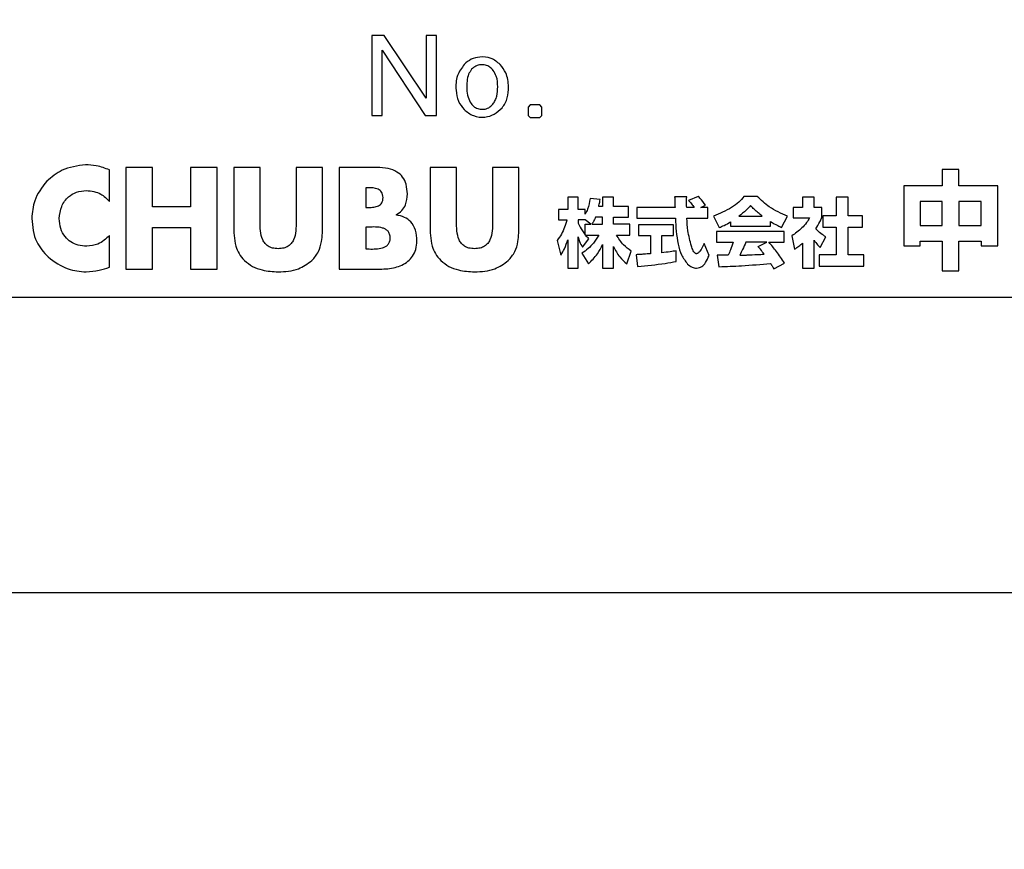
# Model space of a CAD drawing. Units: millimetres. Extents: x -66 to 476, y -1 to 283.
# Drawn here: x 192 to 199, y 82 to 87 of the extents above; entities that cross this region are included whole.
import ezdxf

# ---------------------------------------------------------------- set-up
doc = ezdxf.new("R2010")
doc.units = ezdxf.units.MM
doc.layers.add('SLD-0', color=179, linetype='Continuous')
doc.styles.add('SLDTEXTSTYLE0', font='TXT', dxfattribs={"width": 0.7, "bigfont": 'bigfont'})
doc.dimstyles.new('SLDDIMSTYLE1', dxfattribs={"dimtxt": 3.5, "dimasz": 4, "dimexe": 0, "dimexo": 0.0625, "dimgap": 0.875, "dimtad": 3, "dimlfac": 5, "dimrnd": 1e-09, "dimzin": 12, "dimdsep": 46, "dimtxsty": 'SLDTEXTSTYLE0', "dimblk1": 'OPEN30', "dimblk2": 'OPEN30', "dimsah": 1, "dimcen": 0.09, "dimadec": 0, "dimazin": 3, "dimtfac": 1, "dimtofl": 0, "dimtmove": 0, "dimatfit": 3, "dimldrblk": 'OPEN30', "dimfxl": 1, "dimfrac": 2, "dimtolj": 1, "dimtzin": 12, "dimarcsym": 0})

# ---------------------------------------------------------------- blocks, each defined once
blk = doc.blocks.new('_OPEN30')
at = {"color": 0, "linetype": 'ByBlock', "lineweight": -2}
for p, q in [((-1, 0.267949), (0, 0)), ((0, 0), (-1, -0.267949)), ((0, 0), (-1, 0))]:
    blk.add_line(p, q, dxfattribs=at)
blk = doc.blocks.new('_D_6')
at = {"layer": 'SLD-0'}
for p, q in [((153.7831, 87.7223), (153.7831, 71.0399)), ((228.9831, 82.4434), (228.9831, 71.0399)), ((153.7831, 72.0399), (228.9831, 72.0399))]:
    blk.add_line(p, q, dxfattribs=at)
at = {"layer": 'SLD-0', "xscale": 4, "yscale": 4, "rotation": 180.0000000000004}
blk.add_blockref('_OPEN30', (153.7831, 72.0399), dxfattribs=at)
at = {"layer": 'SLD-0', "xscale": 4, "yscale": 4}
blk.add_blockref('_OPEN30', (228.9831, 72.0399), dxfattribs=at)
at = {"layer": 'SLD-0', "insert": (186.9902, 76.5516), "char_height": 3.5, "attachment_point": 1, "style": 'SLDTEXTSTYLE0'}
blk.add_mtext('376', dxfattribs=at)

msp = doc.modelspace()

# ---------------------------------------------------------------- linework, layer by layer
at = {"color": 7, "linetype": 'Continuous', "lineweight": 25}
for p, q in [((194.4286, 87.212), (194.3456, 87.212)), ((194.3456, 87.212), (194.3456, 86.6711)), ((194.713, 86.7889), (194.4286, 87.212)), ((194.7827, 87.212), (194.713, 87.212)), ((194.713, 87.212), (194.713, 86.7889)), ((194.7827, 86.6711), (194.7827, 87.212)), ((194.4146, 86.6711), (194.4146, 87.112)), ((194.4146, 87.112), (194.706, 86.6711)), ((195.4167, 86.7423), (195.4019, 86.7276)), ((195.4019, 86.7276), (195.4019, 86.6702)), ((195.4818, 86.7423), (195.4167, 86.7423)), ((195.4957, 86.7276), (195.4818, 86.7423)), ((195.4957, 86.6702), (195.4957, 86.7276)), ((194.3456, 86.6711), (194.4146, 86.6711)), ((194.706, 86.6711), (194.7827, 86.6711)), ((195.4019, 86.6702), (195.4167, 86.6563)), ((195.4167, 86.6563), (195.4818, 86.6563)), ((195.4818, 86.6563), (195.4957, 86.6702)), ((192.5723, 86.0879), (192.5723, 86.3025)), ((192.8617, 86.3188), (192.6829, 86.3188)), ((192.6829, 86.3188), (192.6829, 85.6307)), ((192.8617, 86.0532), (192.8617, 86.3188)), ((193.2988, 86.3188), (193.12, 86.3188)), ((193.12, 86.3188), (193.12, 86.0532)), ((193.2988, 85.6307), (193.2988, 86.3188)), ((193.5908, 86.3188), (193.412, 86.3188)), ((193.412, 86.3188), (193.412, 85.9319)), ((193.5908, 85.9564), (193.5908, 86.3188)), ((194.0126, 86.3188), (193.8337, 86.3188)), ((193.8337, 86.3188), (193.8337, 85.9564)), ((194.0126, 85.9319), (194.0126, 86.3188)), ((194.3813, 86.3188), (194.1258, 86.3188)), ((194.1258, 86.3188), (194.1258, 85.6307)), ((194.9188, 86.3188), (194.74, 86.3188)), ((194.74, 86.3188), (194.74, 85.9319)), ((194.9188, 85.9564), (194.9188, 86.3188)), ((195.3405, 86.3188), (195.1617, 86.3188)), ((195.1617, 86.3188), (195.1617, 85.9564)), ((195.3405, 85.9319), (195.3405, 86.3188)), ((198.3147, 86.3063), (198.2031, 86.3063)), ((198.2031, 86.3063), (198.2031, 86.1947)), ((198.3147, 86.1947), (198.3147, 86.3063)), ((194.3175, 86.1819), (194.3047, 86.1819)), ((194.3047, 86.1819), (194.3047, 86.0486)), ((198.2031, 86.1947), (197.9428, 86.1947)), ((197.9428, 86.1947), (197.9428, 85.7893)), ((198.578, 86.1947), (198.3147, 86.1947)), ((198.578, 85.7893), (198.578, 86.1947)), ((195.741, 86.1188), (195.6709, 86.1188)), ((195.6709, 86.1188), (195.6709, 86.0351)), ((195.741, 86.0351), (195.741, 86.1188)), ((195.8902, 86.103), (195.8217, 86.1092)), ((195.979, 86.1188), (195.9065, 86.1188)), ((195.9065, 86.1188), (195.9065, 86.0548)), ((195.979, 86.0548), (195.979, 86.1188)), ((196.4747, 86.1199), (196.3934, 86.1199)), ((196.5528, 86.1229), (196.4873, 86.0964)), ((196.9524, 86.1229), (196.8622, 86.1229)), ((197.3358, 86.1193), (197.2588, 86.1193)), ((197.2588, 86.1193), (197.2588, 86.0493)), ((197.3358, 86.0493), (197.3358, 86.1193)), ((197.5658, 86.1188), (197.4866, 86.1188)), ((197.4866, 86.1188), (197.4866, 85.9929)), ((197.5658, 85.9929), (197.5658, 86.1188)), ((193.12, 86.0532), (192.8617, 86.0532)), ((194.3047, 86.0486), (194.3247, 86.0486)), ((195.6709, 86.0351), (195.609, 86.0351)), ((195.609, 86.0351), (195.609, 85.965)), ((195.7892, 86.0351), (195.741, 86.0351)), ((195.7892, 86.0036), (195.7892, 86.0351)), ((195.9065, 86.0548), (195.88, 86.0548)), ((196.0821, 86.0548), (195.979, 86.0548)), ((196.0821, 85.9827), (196.0821, 86.0548)), ((196.396, 86.0493), (196.1385, 86.0493)), ((196.1385, 86.0493), (196.1385, 85.9757)), ((196.5244, 86.0493), (196.4747, 86.0493)), ((196.5695, 86.0493), (196.602, 86.0634)), ((196.6173, 86.0493), (196.5695, 86.0493)), ((196.6173, 85.9757), (196.6173, 86.0493)), ((197.2588, 86.0493), (197.1947, 86.0493)), ((197.1947, 86.0493), (197.1947, 85.9782)), ((197.3876, 86.0493), (197.3358, 86.0493)), ((197.3876, 85.9776), (197.3876, 86.0493)), ((198.2031, 86.0887), (198.0545, 86.0887)), ((198.0545, 86.0887), (198.0545, 85.9264)), ((198.2031, 85.9264), (198.2031, 86.0887)), ((198.4662, 86.0887), (198.3147, 86.0887)), ((198.3147, 86.0887), (198.3147, 85.9264)), ((198.4662, 85.9264), (198.4662, 86.0887)), ((194.51, 85.9976), (194.51, 85.9994)), ((195.609, 85.965), (195.6653, 85.965)), ((195.7877, 85.965), (195.741, 85.965)), ((195.741, 85.965), (195.741, 85.9426)), ((195.8267, 85.9345), (195.7877, 85.965)), ((195.9065, 85.9827), (195.8583, 85.9827)), ((195.9065, 85.9345), (195.9065, 85.9827)), ((195.979, 85.9345), (195.979, 85.9827)), ((195.979, 85.9827), (196.0821, 85.9827)), ((196.1385, 85.9757), (196.3984, 85.9757)), ((196.4762, 85.9757), (196.6173, 85.9757)), ((196.6555, 85.9894), (196.694, 85.9121)), ((196.8285, 85.9899), (196.9859, 85.9899)), ((197.1169, 85.9137), (197.1565, 85.9903)), ((197.1947, 85.9782), (197.3059, 85.9782)), ((197.4866, 85.9929), (197.3952, 85.9929)), ((197.3952, 85.9929), (197.3952, 85.9147)), ((197.6643, 85.9929), (197.5658, 85.9929)), ((197.6643, 85.9147), (197.6643, 85.9929)), ((192.8617, 85.6307), (192.8617, 85.9126)), ((192.8617, 85.9126), (193.12, 85.9126)), ((193.12, 85.9126), (193.12, 85.6307)), ((194.3228, 85.9154), (194.3047, 85.9154)), ((194.3047, 85.9154), (194.3047, 85.7675)), ((195.7892, 85.9345), (195.8267, 85.9345)), ((195.7892, 85.864), (195.7892, 85.9345)), ((195.8328, 85.9345), (195.9065, 85.9345)), ((196.0898, 85.9345), (195.979, 85.9345)), ((196.0898, 85.862), (196.0898, 85.9345)), ((196.3858, 85.9315), (196.1482, 85.9315)), ((196.1482, 85.9315), (196.1482, 85.8579)), ((196.3858, 85.8579), (196.3858, 85.9315)), ((196.7712, 85.9507), (196.7712, 85.9218)), ((196.7712, 85.9218), (197.0413, 85.9218)), ((197.0413, 85.9218), (197.0413, 85.9528)), ((197.3952, 85.9147), (197.4866, 85.9147)), ((197.4866, 85.9147), (197.4866, 85.729)), ((197.5658, 85.729), (197.5658, 85.9147)), ((197.5658, 85.9147), (197.6643, 85.9147)), ((198.0545, 85.9264), (198.2031, 85.9264)), ((198.3147, 85.9264), (198.4662, 85.9264)), ((192.5723, 85.6443), (192.5723, 85.8589)), ((195.5993, 85.8259), (195.6232, 85.7259)), ((195.6709, 85.8304), (195.6709, 85.6381)), ((195.741, 85.6381), (195.741, 85.8498)), ((195.7699, 85.7787), (195.8136, 85.8365)), ((195.7902, 85.862), (195.88, 85.862)), ((195.9999, 85.862), (196.0898, 85.862)), ((196.1482, 85.8579), (196.229, 85.8579)), ((196.229, 85.8579), (196.229, 85.7355)), ((196.3065, 85.7421), (196.3065, 85.8579)), ((196.3065, 85.8579), (196.3858, 85.8579)), ((197.1347, 85.8862), (196.6768, 85.8862)), ((196.6768, 85.8862), (196.6768, 85.8132)), ((197.1347, 85.8132), (197.1347, 85.8862)), ((197.1856, 85.8563), (197.2049, 85.7665)), ((197.3358, 85.6375), (197.3358, 85.8264)), ((197.3785, 85.7777), (197.4165, 85.8498)), ((194.3047, 85.7675), (194.3275, 85.7675)), ((195.9065, 85.797), (195.9065, 85.6381)), ((195.979, 85.6381), (195.979, 85.7853)), ((196.626, 85.7234), (196.5935, 85.8045)), ((196.6768, 85.8132), (196.79, 85.8132)), ((197.0174, 85.8132), (196.8748, 85.8132)), ((196.9575, 85.7847), (197.0174, 85.8132)), ((197.0296, 85.8132), (197.1347, 85.8132)), ((197.2588, 85.8072), (197.2588, 85.6375)), ((197.9428, 85.7893), (198.0545, 85.7893)), ((198.0545, 85.7893), (198.0545, 85.8204)), ((198.0545, 85.8204), (198.2031, 85.8204)), ((198.2031, 85.8204), (198.2031, 85.6189)), ((198.3147, 85.6189), (198.3147, 85.8204)), ((198.3147, 85.8204), (198.4662, 85.8204)), ((198.4662, 85.8204), (198.4662, 85.7893)), ((198.4662, 85.7893), (198.578, 85.7893)), ((195.7658, 85.7381), (195.8106, 85.6665)), ((196.069, 85.6676), (196.0989, 85.7533)), ((196.134, 85.7289), (196.1427, 85.6493)), ((196.4046, 85.6833), (196.4036, 85.7554)), ((196.6804, 85.7259), (196.6925, 85.6472)), ((197.4866, 85.729), (197.3704, 85.729)), ((197.3704, 85.729), (197.3704, 85.6517)), ((197.6719, 85.729), (197.5658, 85.729)), ((197.6719, 85.6517), (197.6719, 85.729)), ((192.6829, 85.6307), (192.8617, 85.6307)), ((193.12, 85.6307), (193.2988, 85.6307)), ((194.1258, 85.6307), (194.4014, 85.6307)), ((195.6709, 85.6381), (195.741, 85.6381)), ((195.9065, 85.6381), (195.979, 85.6381)), ((197.0631, 85.6335), (197.1361, 85.6721)), ((197.2588, 85.6375), (197.3358, 85.6375)), ((197.3704, 85.6517), (197.6719, 85.6517)), ((198.2031, 85.6189), (198.3147, 85.6189)), ((191.8831, 85.4414), (205.4831, 85.4414)), ((165.4831, 83.4434), (227.0045, 83.4434))]:
    msp.add_line(p, q, dxfattribs=at)
at = {"color": 7, "linetype": 'Continuous', "lineweight": 25, "flags": 128}
msp.add_lwpolyline([(196.755, 85.7259), (196.7219, 85.7256), (196.698, 85.7255)], dxfattribs=at)
at = {"color": 7, "linetype": 'Continuous', "lineweight": 25}
for points, knots in [([(195.2136, 87.0159), (195.194, 87.032), (195.1541, 87.0646), (195.0808, 87.0704), (195.016, 87.0556), (194.986, 87.0295), (194.9711, 87.0166)], [0, 0, 0, 0, 0.276942, 0.562875, 0.783299, 1, 1, 1, 1]), ([(194.9711, 87.0166), (194.9532, 86.9923), (194.9154, 86.9406), (194.9116, 86.8494), (194.9254, 86.7678), (194.9553, 86.7295), (194.9694, 86.7113)], [0, 0, 0, 0, 0.2677173, 0.5670525, 0.7949119, 1, 1, 1, 1]), ([(195.0207, 86.9841), (195.0131, 86.9731), (194.9964, 86.9488), (194.9879, 86.9009), (194.9863, 86.8488), (194.9931, 86.7957), (195.0097, 86.7657), (195.0175, 86.7516)], [0, 0, 0, 0, 0.162302, 0.357932, 0.582255, 0.804281, 1, 1, 1, 1]), ([(195.1671, 86.9756), (195.1595, 86.984), (195.1448, 87.0003), (195.1144, 87.0138), (195.0815, 87.0154), (195.0475, 87.0073), (195.0296, 86.9918), (195.0207, 86.9841)], [0, 0, 0, 0, 0.203784, 0.390507, 0.580448, 0.789723, 1, 1, 1, 1]), ([(195.1974, 86.8648), (195.1965, 86.8897), (195.1951, 86.9294), (195.1747, 86.963), (195.1671, 86.9756)], [0, 0, 0, 0, 0.627224, 1, 1, 1, 1]), ([(195.2702, 86.8648), (195.2674, 86.8977), (195.2626, 86.9538), (195.228, 86.9977), (195.2136, 87.0159)], [0, 0, 0, 0, 0.584439, 1, 1, 1, 1]), ([(195.164, 86.7478), (195.1696, 86.7555), (195.1815, 86.772), (195.1947, 86.8118), (195.1963, 86.8437), (195.1974, 86.8648)], [0, 0, 0, 0, 0.22797, 0.490736, 1, 1, 1, 1]), ([(195.2269, 86.7237), (195.234, 86.7334), (195.2492, 86.7538), (195.2666, 86.8017), (195.2688, 86.8399), (195.2702, 86.8648)], [0, 0, 0, 0, 0.239034, 0.505189, 1, 1, 1, 1]), ([(194.9694, 86.7113), (194.9894, 86.6953), (195.0303, 86.6626), (195.1069, 86.655), (195.1768, 86.6763), (195.2098, 86.7075), (195.2269, 86.7237)], [0, 0, 0, 0, 0.261067, 0.534557, 0.758987, 1, 1, 1, 1]), ([(195.0175, 86.7516), (195.0246, 86.7431), (195.0385, 86.7264), (195.0697, 86.7135), (195.1032, 86.7115), (195.1382, 86.7216), (195.1552, 86.7389), (195.164, 86.7478)], [0, 0, 0, 0, 0.193226, 0.380305, 0.576311, 0.781714, 1, 1, 1, 1]), ([(192.409, 86.337), (192.354, 86.33), (192.2555, 86.3177), (192.1802, 86.2538), (192.1471, 86.2257)], [0, 0, 0, 0, 0.559112, 1, 1, 1, 1]), ([(192.5723, 86.3025), (192.5428, 86.3133), (192.4899, 86.3328), (192.4338, 86.3357), (192.409, 86.337)], [0, 0, 0, 0, 0.559205, 1, 1, 1, 1]), ([(194.5858, 86.14), (194.5845, 86.162), (194.5823, 86.2022), (194.5571, 86.2552), (194.5139, 86.2937), (194.4528, 86.3157), (194.4063, 86.3177), (194.3813, 86.3188)], [0, 0, 0, 0, 0.211338, 0.386739, 0.550919, 0.758788, 1, 1, 1, 1]), ([(192.1471, 86.2257), (192.1149, 86.1838), (192.0572, 86.1088), (192.0493, 86.0151), (192.0458, 85.9738)], [0, 0, 0, 0, 0.558834, 1, 1, 1, 1]), ([(192.232, 85.973), (192.235, 86.0014), (192.2408, 86.0565), (192.2876, 86.1199), (192.3488, 86.1574), (192.3926, 86.1615), (192.4154, 86.1636)], [0, 0, 0, 0, 0.287501, 0.556506, 0.769784, 1, 1, 1, 1]), ([(192.4154, 86.1636), (192.4498, 86.1594), (192.5113, 86.1518), (192.5537, 86.1074), (192.5723, 86.0879)], [0, 0, 0, 0, 0.560101, 1, 1, 1, 1]), ([(194.4214, 86.1153), (194.421, 86.1224), (194.4203, 86.1353), (194.413, 86.1524), (194.4018, 86.1647), (194.3716, 86.1819), (194.3418, 86.1819), (194.3175, 86.1819)], [0, 0, 0, 0, 0.1494, 0.273213, 0.385922, 0.498816, 1, 1, 1, 1]), ([(194.3247, 86.0486), (194.3364, 86.0489), (194.359, 86.0494), (194.3862, 86.0564), (194.4038, 86.068), (194.4139, 86.0802), (194.4204, 86.0965), (194.421, 86.1087), (194.4214, 86.1153)], [0, 0, 0, 0, 0.262389, 0.503379, 0.61573, 0.728729, 0.852677, 1, 1, 1, 1]), ([(194.51, 85.9994), (194.5238, 86.008), (194.5503, 86.0245), (194.581, 86.074), (194.5839, 86.1145), (194.5858, 86.14)], [0, 0, 0, 0, 0.286273, 0.551847, 1, 1, 1, 1]), ([(195.8217, 86.1092), (195.8173, 86.0848), (195.8106, 86.0482), (195.7946, 86.0147), (195.7892, 86.0036)], [0, 0, 0, 0, 0.665822, 1, 1, 1, 1]), ([(195.88, 86.0548), (195.8823, 86.065), (195.8858, 86.0811), (195.889, 86.0972), (195.8902, 86.103)], [0, 0, 0, 0, 0.635114, 1, 1, 1, 1]), ([(196.3934, 86.1199), (196.3936, 86.116), (196.3939, 86.1101), (196.3939, 86.1041), (196.3939, 86.1021)], [0, 0, 0, 0, 0.652903, 1, 1, 1, 1]), ([(196.3939, 86.1021), (196.3943, 86.0919), (196.395, 86.0743), (196.3957, 86.0567), (196.396, 86.0493)], [0, 0, 0, 0, 0.580672, 1, 1, 1, 1]), ([(196.4747, 86.0493), (196.4745, 86.0597), (196.4741, 86.0832), (196.4745, 86.1067), (196.4747, 86.1199)], [0, 0, 0, 0, 0.4407074, 1, 1, 1, 1]), ([(196.4873, 86.0964), (196.4944, 86.0887), (196.5079, 86.074), (196.5191, 86.0573), (196.5244, 86.0493)], [0, 0, 0, 0, 0.5205787, 1, 1, 1, 1]), ([(196.602, 86.0634), (196.5907, 86.0807), (196.5764, 86.1025), (196.5569, 86.1194), (196.5528, 86.1229)], [0, 0, 0, 0, 0.792426, 1, 1, 1, 1]), ([(196.8622, 86.1229), (196.8514, 86.1098), (196.8274, 86.0808), (196.7585, 86.0328), (196.6974, 86.0071), (196.6555, 85.9894)], [0, 0, 0, 0, 0.203131, 0.452269, 1, 1, 1, 1]), ([(197.1565, 85.9903), (197.1137, 86.0082), (197.0373, 86.04), (196.9783, 86.0976), (196.9524, 86.1229)], [0, 0, 0, 0, 0.561455, 1, 1, 1, 1]), ([(196.9067, 86.0614), (196.8969, 86.0504), (196.8733, 86.0239), (196.8451, 86.0025), (196.8285, 85.9899)], [0, 0, 0, 0, 0.415458, 1, 1, 1, 1]), ([(196.9859, 85.9899), (196.9671, 86.0047), (196.939, 86.0267), (196.9147, 86.0528), (196.9067, 86.0614)], [0, 0, 0, 0, 0.669545, 1, 1, 1, 1]), ([(192.0458, 85.9738), (192.0511, 85.9183), (192.0606, 85.8192), (192.1269, 85.746), (192.1562, 85.7137)], [0, 0, 0, 0, 0.559335, 1, 1, 1, 1]), ([(192.4181, 85.7858), (192.3984, 85.7872), (192.3607, 85.7899), (192.3096, 85.8135), (192.2676, 85.8517), (192.2374, 85.9066), (192.2338, 85.9503), (192.232, 85.973)], [0, 0, 0, 0, 0.199277, 0.38237, 0.558873, 0.770704, 1, 1, 1, 1]), ([(194.6506, 85.8223), (194.6491, 85.8471), (194.6463, 85.8935), (194.6147, 85.9512), (194.566, 85.9864), (194.5295, 85.9937), (194.51, 85.9976)], [0, 0, 0, 0, 0.296677, 0.55614, 0.762139, 1, 1, 1, 1]), ([(195.6653, 85.965), (195.6551, 85.9314), (195.6398, 85.8815), (195.6093, 85.8396), (195.5993, 85.8259)], [0, 0, 0, 0, 0.673504, 1, 1, 1, 1]), ([(195.8583, 85.9827), (195.8537, 85.9724), (195.8463, 85.9557), (195.8366, 85.9403), (195.8328, 85.9345)], [0, 0, 0, 0, 0.6211614, 1, 1, 1, 1]), ([(196.3984, 85.9757), (196.4015, 85.9167), (196.406, 85.8323), (196.4366, 85.7262), (196.4658, 85.6855), (196.4802, 85.6655)], [0, 0, 0, 0, 0.541936, 0.775682, 1, 1, 1, 1]), ([(196.5066, 85.7867), (196.4975, 85.8214), (196.4813, 85.8835), (196.4777, 85.9475), (196.4762, 85.9757)], [0, 0, 0, 0, 0.559357, 1, 1, 1, 1]), ([(197.3059, 85.9782), (197.2993, 85.9673), (197.2843, 85.9425), (197.2455, 85.8993), (197.2089, 85.873), (197.1856, 85.8563)], [0, 0, 0, 0, 0.221059, 0.5026, 1, 1, 1, 1]), ([(197.3475, 85.9046), (197.3574, 85.9197), (197.3728, 85.943), (197.3837, 85.9686), (197.3876, 85.9776)], [0, 0, 0, 0, 0.647682, 1, 1, 1, 1]), ([(193.412, 85.9319), (193.4125, 85.883), (193.4133, 85.8154), (193.4455, 85.7331), (193.471, 85.704), (193.4842, 85.6891)], [0, 0, 0, 0, 0.557401, 0.772223, 1, 1, 1, 1]), ([(193.7123, 85.7694), (193.6994, 85.7701), (193.6759, 85.7713), (193.6448, 85.7841), (193.6222, 85.804), (193.5906, 85.8583), (193.5907, 85.9123), (193.5908, 85.9564)], [0, 0, 0, 0, 0.15047, 0.27458, 0.386641, 0.498422, 1, 1, 1, 1]), ([(193.8337, 85.9564), (193.8338, 85.9123), (193.8339, 85.8583), (193.8024, 85.804), (193.7798, 85.7841), (193.7487, 85.7713), (193.7252, 85.7701), (193.7123, 85.7694)], [0, 0, 0, 0, 0.501615, 0.613365, 0.725372, 0.849415, 1, 1, 1, 1]), ([(193.9404, 85.6891), (193.9566, 85.7083), (193.9881, 85.7459), (194.0115, 85.8316), (194.0122, 85.8936), (194.0126, 85.9319)], [0, 0, 0, 0, 0.286246, 0.558643, 1, 1, 1, 1]), ([(194.4698, 85.8405), (194.4692, 85.8497), (194.4682, 85.8665), (194.4565, 85.8879), (194.439, 85.9019), (194.3952, 85.9184), (194.3553, 85.9168), (194.3228, 85.9154)], [0, 0, 0, 0, 0.144978, 0.263988, 0.376194, 0.493358, 1, 1, 1, 1]), ([(194.74, 85.9319), (194.7405, 85.883), (194.7413, 85.8154), (194.7734, 85.7331), (194.7989, 85.704), (194.8121, 85.6891)], [0, 0, 0, 0, 0.557472, 0.772296, 1, 1, 1, 1]), ([(195.0403, 85.7694), (195.0274, 85.7701), (195.0039, 85.7713), (194.9727, 85.7841), (194.9501, 85.804), (194.9186, 85.8583), (194.9187, 85.9123), (194.9188, 85.9564)], [0, 0, 0, 0, 0.150649, 0.274754, 0.38674, 0.498468, 1, 1, 1, 1]), ([(195.1617, 85.9564), (195.1618, 85.9123), (195.1619, 85.8583), (195.1304, 85.804), (195.1078, 85.7841), (195.0767, 85.7713), (195.0532, 85.7701), (195.0403, 85.7694)], [0, 0, 0, 0, 0.501631, 0.613379, 0.725384, 0.849511, 1, 1, 1, 1]), ([(195.2685, 85.6891), (195.2846, 85.7083), (195.3161, 85.7459), (195.3395, 85.8316), (195.3401, 85.8936), (195.3405, 85.9319)], [0, 0, 0, 0, 0.286131, 0.558572, 1, 1, 1, 1]), ([(195.741, 85.9426), (195.75, 85.9248), (195.764, 85.8972), (195.7827, 85.8726), (195.7892, 85.864)], [0, 0, 0, 0, 0.648075, 1, 1, 1, 1]), ([(196.694, 85.9121), (196.7055, 85.9169), (196.7322, 85.9279), (196.7571, 85.9424), (196.7712, 85.9507)], [0, 0, 0, 0, 0.430898, 1, 1, 1, 1]), ([(197.0413, 85.9528), (197.0574, 85.9434), (197.0819, 85.929), (197.108, 85.9176), (197.1169, 85.9137)], [0, 0, 0, 0, 0.656453, 1, 1, 1, 1]), ([(197.4165, 85.8498), (197.4047, 85.8568), (197.3793, 85.872), (197.3586, 85.8932), (197.3475, 85.9046)], [0, 0, 0, 0, 0.464074, 1, 1, 1, 1]), ([(192.5723, 85.8589), (192.5476, 85.8361), (192.5034, 85.7954), (192.4442, 85.7888), (192.4181, 85.7858)], [0, 0, 0, 0, 0.559511, 1, 1, 1, 1]), ([(194.3275, 85.7675), (194.3584, 85.767), (194.3969, 85.7665), (194.4389, 85.783), (194.4561, 85.7963), (194.468, 85.8164), (194.4692, 85.8321), (194.4698, 85.8405)], [0, 0, 0, 0, 0.505316, 0.626758, 0.742075, 0.860607, 1, 1, 1, 1]), ([(195.6232, 85.7259), (195.6321, 85.7401), (195.6527, 85.7728), (195.6644, 85.8096), (195.6709, 85.8304)], [0, 0, 0, 0, 0.4357436, 1, 1, 1, 1]), ([(195.741, 85.8498), (195.7439, 85.8389), (195.7506, 85.814), (195.763, 85.7914), (195.7699, 85.7787)], [0, 0, 0, 0, 0.438139, 1, 1, 1, 1]), ([(195.88, 85.862), (195.8685, 85.8433), (195.8479, 85.8099), (195.8088, 85.7683), (195.7802, 85.7482), (195.7658, 85.7381)], [0, 0, 0, 0, 0.385058, 0.691059, 1, 1, 1, 1]), ([(195.8136, 85.8365), (195.8095, 85.8404), (195.8012, 85.8484), (195.7939, 85.8574), (195.7902, 85.862)], [0, 0, 0, 0, 0.493831, 1, 1, 1, 1]), ([(196.0989, 85.7533), (196.0812, 85.7665), (196.0415, 85.7964), (196.0147, 85.8385), (195.9999, 85.862)], [0, 0, 0, 0, 0.443222, 1, 1, 1, 1]), ([(197.3358, 85.8264), (197.3436, 85.8159), (197.3566, 85.7986), (197.3723, 85.7836), (197.3785, 85.7777)], [0, 0, 0, 0, 0.601666, 1, 1, 1, 1]), ([(194.4014, 85.6307), (194.4359, 85.6325), (194.502, 85.6361), (194.5798, 85.6707), (194.6244, 85.7183), (194.6469, 85.7666), (194.6493, 85.8029), (194.6506, 85.8223)], [0, 0, 0, 0, 0.291447, 0.558855, 0.694165, 0.836628, 1, 1, 1, 1]), ([(195.8106, 85.6665), (195.832, 85.6882), (195.8703, 85.7272), (195.8954, 85.7756), (195.9065, 85.797)], [0, 0, 0, 0, 0.558144, 1, 1, 1, 1]), ([(195.979, 85.7853), (195.9921, 85.7604), (196.0154, 85.7159), (196.0526, 85.6823), (196.069, 85.6676)], [0, 0, 0, 0, 0.560053, 1, 1, 1, 1]), ([(196.5401, 85.7355), (196.5389, 85.7357), (196.5363, 85.736), (196.5326, 85.7383), (196.5263, 85.7441), (196.5164, 85.7602), (196.5105, 85.7761), (196.5066, 85.7867)], [0, 0, 0, 0, 0.058561, 0.123645, 0.197321, 0.465666, 1, 1, 1, 1]), ([(196.5935, 85.8045), (196.5851, 85.7862), (196.574, 85.7619), (196.5538, 85.7416), (196.5451, 85.7363), (196.5416, 85.7358), (196.5401, 85.7355)], [0, 0, 0, 0, 0.663677, 0.885043, 0.948857, 1, 1, 1, 1]), ([(196.79, 85.8132), (196.784, 85.7961), (196.7737, 85.7664), (196.7605, 85.7379), (196.755, 85.7259)], [0, 0, 0, 0, 0.578474, 1, 1, 1, 1]), ([(196.8748, 85.8132), (196.8677, 85.7967), (196.8553, 85.7674), (196.8412, 85.7388), (196.8352, 85.7264)], [0, 0, 0, 0, 0.566339, 1, 1, 1, 1]), ([(196.9991, 85.7319), (196.9905, 85.7433), (196.977, 85.7612), (196.9627, 85.7784), (196.9575, 85.7847)], [0, 0, 0, 0, 0.635934, 1, 1, 1, 1]), ([(197.1361, 85.6721), (197.1187, 85.699), (197.0865, 85.7486), (197.0475, 85.7929), (197.0296, 85.8132)], [0, 0, 0, 0, 0.5421931, 1, 1, 1, 1]), ([(197.2049, 85.7665), (197.2147, 85.7733), (197.2333, 85.786), (197.2506, 85.8004), (197.2588, 85.8072)], [0, 0, 0, 0, 0.530938, 1, 1, 1, 1]), ([(192.1562, 85.7137), (192.1996, 85.6816), (192.2771, 85.6244), (192.3725, 85.616), (192.4145, 85.6123)], [0, 0, 0, 0, 0.559806, 1, 1, 1, 1]), ([(196.1554, 85.73), (196.1518, 85.7298), (196.1447, 85.7294), (196.1376, 85.7291), (196.134, 85.7289)], [0, 0, 0, 0, 0.503461, 1, 1, 1, 1]), ([(196.229, 85.7355), (196.2147, 85.7345), (196.1902, 85.7326), (196.1656, 85.7308), (196.1554, 85.73)], [0, 0, 0, 0, 0.581665, 1, 1, 1, 1]), ([(196.4036, 85.7554), (196.3904, 85.753), (196.3583, 85.7472), (196.3257, 85.744), (196.3065, 85.7421)], [0, 0, 0, 0, 0.409025, 1, 1, 1, 1]), ([(196.5422, 85.6371), (196.5545, 85.6397), (196.5792, 85.645), (196.6074, 85.6795), (196.6191, 85.7072), (196.626, 85.7234)], [0, 0, 0, 0, 0.2881569, 0.5817126, 1, 1, 1, 1]), ([(196.698, 85.7255), (196.6955, 85.7255), (196.6897, 85.7255), (196.6838, 85.7257), (196.6804, 85.7259)], [0, 0, 0, 0, 0.4268951, 1, 1, 1, 1]), ([(196.8352, 85.7264), (196.8476, 85.7263), (196.8642, 85.7262), (196.8808, 85.7268), (196.8849, 85.7269)], [0, 0, 0, 0, 0.752539, 1, 1, 1, 1]), ([(196.8849, 85.7269), (196.907, 85.728), (196.9451, 85.7299), (196.9832, 85.7313), (196.9991, 85.7319)], [0, 0, 0, 0, 0.5814632, 1, 1, 1, 1]), ([(192.4145, 85.6123), (192.4437, 85.6149), (192.4975, 85.6197), (192.5488, 85.6366), (192.5723, 85.6443)], [0, 0, 0, 0, 0.541032, 1, 1, 1, 1]), ([(193.4842, 85.6891), (193.5019, 85.6749), (193.5377, 85.6461), (193.6165, 85.6185), (193.6759, 85.6147), (193.7123, 85.6123)], [0, 0, 0, 0, 0.275204, 0.556806, 1, 1, 1, 1]), ([(193.7123, 85.6123), (193.7596, 85.6149), (193.8433, 85.6195), (193.911, 85.668), (193.9404, 85.6891)], [0, 0, 0, 0, 0.565193, 1, 1, 1, 1]), ([(194.8121, 85.6891), (194.8298, 85.6749), (194.8656, 85.6461), (194.9444, 85.6185), (195.0039, 85.6147), (195.0403, 85.6123)], [0, 0, 0, 0, 0.275269, 0.556956, 1, 1, 1, 1]), ([(195.0403, 85.6123), (195.0876, 85.6149), (195.1713, 85.6195), (195.239, 85.668), (195.2685, 85.6891)], [0, 0, 0, 0, 0.565188, 1, 1, 1, 1]), ([(196.1427, 85.6493), (196.205, 85.6549), (196.2928, 85.6629), (196.3795, 85.6787), (196.4046, 85.6833)], [0, 0, 0, 0, 0.710123, 1, 1, 1, 1]), ([(196.4802, 85.6655), (196.49, 85.657), (196.508, 85.6415), (196.5315, 85.6384), (196.5422, 85.6371)], [0, 0, 0, 0, 0.545585, 1, 1, 1, 1]), ([(196.6925, 85.6472), (196.7439, 85.6492), (196.8606, 85.6539), (196.977, 85.6639), (197.0423, 85.6695)], [0, 0, 0, 0, 0.4396439, 1, 1, 1, 1]), ([(197.0423, 85.6695), (197.0466, 85.6625), (197.0538, 85.6507), (197.0604, 85.6385), (197.0631, 85.6335)], [0, 0, 0, 0, 0.591731, 1, 1, 1, 1])]:
    msp.add_open_spline(points, degree=3, knots=knots, dxfattribs=at)

# ---------------------------------------------------------------- dimensions: what is measured, and where the dimension line sits
at = {"layer": 'SLD-0'}
dim = msp.add_linear_dim(base=(228.9831, 72.0399), p1=(153.7831, 88.7223), p2=(228.9831, 83.4434), dimstyle='SLDDIMSTYLE1', dxfattribs=at)
dim.commit()
dim.dimension.update_dxf_attribs({"geometry": '_D_6', "text_midpoint": (190.0454, 72.0399), "dimtype": 160})

doc.saveas('drawing.dxf')
